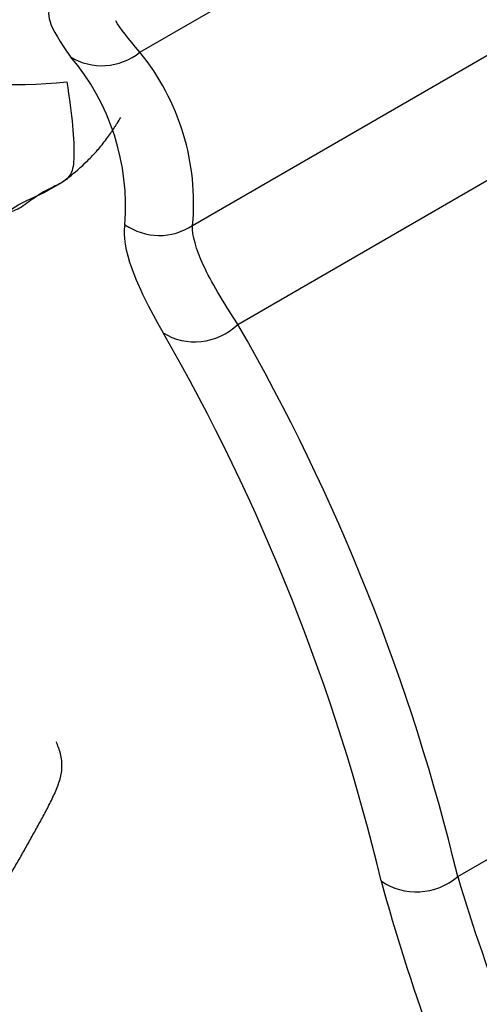
# Model space of a CAD drawing. Units: millimetres. Extents: x -347 to 1528, y 0 to 1574.
# Drawn here: x 1349 to 1357, y 517 to 534 of the extents above; entities that cross this region are included whole.
import ezdxf

# ---------------------------------------------------------------- set-up
doc = ezdxf.new("R2010")
doc.units = ezdxf.units.MM
for name, color, linetype in [('40521-SCAN', 7, 'Continuous'), ('7115-AILE_GAUCHE', 7, 'Continuous'), ('Défaut', 7, 'Continuous')]:
    doc.layers.add(name, color=color, linetype=linetype)

# ---------------------------------------------------------------- blocks, each defined once
blk = doc.blocks.new('SE1')
at = {"layer": '40521-SCAN', "color": 7, "linetype": 'Continuous'}
blk.add_arc((1348.682, 541.499), 8.683, 257.6724, 276.1098, dxfattribs=at)
for points in [[(1349.606, 532.866), (1349.644, 532.59), (1349.716, 532.094), (1349.731, 531.573), (1349.694, 531.305), (1349.521, 531.164), (1349.241, 531.051), (1348.999, 530.878), (1348.754, 530.696), (1348.484, 530.661), (1348.228, 530.6), (1348.012, 530.344), (1347.852, 530.239), (1347.77, 530.199)], [(1348.596, 519.506), (1348.637, 519.573), (1348.718, 519.708), (1348.837, 519.912), (1348.952, 520.119), (1349.067, 520.325), (1349.182, 520.532), (1349.294, 520.741), (1349.398, 520.953), (1349.49, 521.172), (1349.536, 521.402), (1349.506, 521.628), (1349.453, 521.769), (1349.43, 521.828)]]:
    blk.add_open_spline(points, degree=3, dxfattribs=at)
blk.add_open_spline([(1348.038, 530.27), (1348.166, 530.362), (1348.384, 530.512), (1348.775, 530.827), (1349.167, 530.968), (1349.613, 531.238), (1349.882, 531.47), (1350.11, 531.708), (1350.24, 531.867), (1350.333, 531.993), (1350.382, 532.07), (1350.419, 532.128), (1350.465, 532.197), (1350.488, 532.236), (1350.507, 532.268)], degree=3, knots=[0, 0, 0, 0, 0.192126, 0.385333, 0.648823, 0.762893, 0.856738, 0.898134, 0.933557, 0.948541, 0.961745, 0.968463, 0.976361, 1, 1, 1, 1], dxfattribs=at)
at = {"layer": '7115-AILE_GAUCHE', "color": 7, "linetype": 'Continuous'}
for p, q in [((1350.827, 533.36), (1356.508, 536.64)), ((1351.708, 530.462), (1356.955, 533.492)), ((1352.467, 528.807), (1357.535, 531.733)), ((1356.148, 519.574), (1360.682, 522.192))]:
    blk.add_line(p, q, dxfattribs=at)
for centre, radius, start, end in [((1346.732, 530.782), 3.856, 355.4262, 40.4513), ((1347.737, 530.837), 3.989, 354.6096, 39.2286), ((1321.419, 511.496), 34.391, 13.4625, 29.9559), ((1322.336, 511.444), 34.775, 13.5206, 29.9527), ((1383.146, 527.101), 29.283, 195.0389, 205.6895), ((1385.114, 528.158), 30.211, 196.5066, 206.5864)]:
    blk.add_arc(centre, radius, start, end, dxfattribs=at)
for centre, major_axis, ratio, start_param, end_param in [((1350.212, 534.118), (-0.81, -0.587), 0.976039, 0.372101, 1.624063), ((1351.148, 531.284), (-0.987, 0.159), 0.989591, 1.11876, 2.32379), ((1351.801, 529.465), (-0.864, -0.503), 0.932553, 0.436711, 1.817621), ((1355.488, 520.249), (-0.971, -0.239), 0.926172, 0.671726, 2.071087)]:
    blk.add_ellipse(centre, major_axis=major_axis, ratio=ratio, start_param=start_param, end_param=end_param, dxfattribs=at)
for points in [[(1349.394, 534.129), (1349.296, 534.099), (1349.276, 534.01), (1349.372, 533.727), (1349.487, 533.531), (1349.666, 533.284)], [(1350.575, 530.475), (1350.543, 530.287), (1350.585, 530.041), (1350.801, 529.438), (1350.976, 529.082), (1351.216, 528.668)], [(1352.467, 528.807), (1352.213, 529.189), (1352.021, 529.517), (1351.765, 530.07), (1351.701, 530.294), (1351.708, 530.462)]]:
    blk.add_open_spline(points, degree=3, knots=[0, 0, 0, 0, 0.5, 0.5, 1, 1, 1, 1], dxfattribs=at)
blk.add_open_spline([(1350.827, 533.36), (1350.631, 533.584), (1350.496, 533.758), (1350.425, 533.883)], degree=3, dxfattribs=at)

msp = doc.modelspace()

# ---------------------------------------------------------------- block references
at = {"layer": 'Défaut'}
msp.add_blockref('SE1', (0, 0), dxfattribs=at)

doc.saveas('drawing.dxf')
